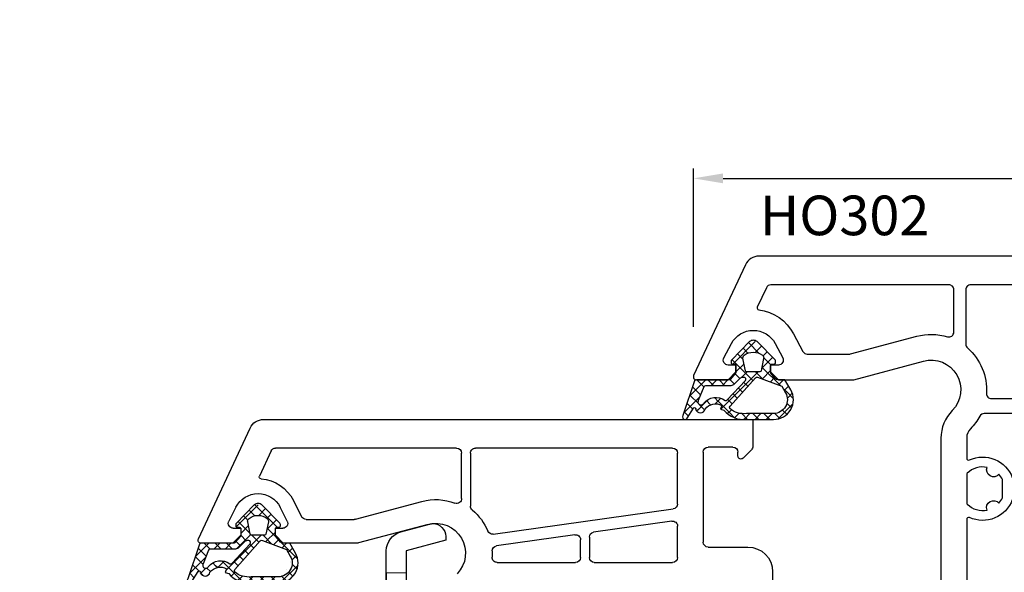
# Model space of a CAD drawing. Units: millimetres. Extents: x 28458 to 53971, y 3169 to 21332.
# Drawn here: x 37295 to 37394, y 16884 to 16940 of the extents above; entities that cross this region are included whole.
import ezdxf

# ---------------------------------------------------------------- set-up
doc = ezdxf.new("R2010")
doc.units = ezdxf.units.MM
for name, color, linetype in [('GASKET_INSIDE', 7, 'Continuous'), ('GASKET_OUTSIDE', 7, 'Continuous'), ('HATCH_GASKET', 7, 'Continuous'), ('ościeżnica', 30, 'Continuous'), ('P', 7, 'Continuous'), ('PVC_OUTSIDE', 7, 'Continuous'), ('skrzydło', 1, 'Continuous')]:
    doc.layers.add(name, color=color, linetype=linetype)
doc.styles.get("Standard").update_dxf_attribs({"font": 'arial.ttf'})
doc.dimstyles.new('główny', dxfattribs={"dimtxt": 10, "dimasz": 3, "dimexe": 1, "dimexo": 5, "dimgap": 2, "dimtad": 1, "dimdec": 1, "dimrnd": 0.05, "dimdsep": 46, "dimtxsty": 'Standard', "dimcen": 1.5, "dimclrd": 5, "dimclre": 5, "dimclrt": 1, "dimadec": 1, "dimazin": 2, "dimtfac": 1, "dimtdec": 1, "dimtofl": 0, "dimtmove": 0, "dimatfit": 3, "dimfxl": 1, "dimtolj": 1, "dimtzin": 0, "dimarcsym": 0})
pattern_1 = [(45, (-59.8216, -106.0218), (-0.561266, 0.561266), []), (135, (-59.8216, -106.0218), (-0.561266, -0.561266), [])]

# ---------------------------------------------------------------- blocks, each defined once
blk = doc.blocks.new('*D668')
at = {"layer": 'Defpoints', "color": 0, "transparency": 16777216}
for p in [(38157.737, 17065.485), (36657.737, 16914.823), (38157.737, 16912.273)]:
    blk.add_point(p, dxfattribs=at)
at = {"layer": 'P', "color": 5, "lineweight": -2, "transparency": 16777216}
for p, q in [((36657.737, 16919.823), (36657.737, 17066.485)), ((38157.737, 16917.273), (38157.737, 17066.485))]:
    blk.add_line(p, q, dxfattribs=at)
at = {"layer": 'P', "color": 5, "linetype": 'Continuous', "lineweight": -2, "transparency": 16777216}
blk.add_line((36660.737, 17065.485), (38154.737, 17065.485), dxfattribs=at)
at = {"layer": 'P', "color": 5, "transparency": 16777216}
for points in [[(36660.737, 17065.985), (36660.737, 17064.985), (36657.737, 17065.485)], [(38154.737, 17065.985), (38154.737, 17064.985), (38157.737, 17065.485)]]:
    blk.add_solid(points, dxfattribs=at)
at = {"layer": 'P', "color": 1, "transparency": 16777216, "insert": (37407.737, 17105.778), "char_height": 75, "attachment_point": 5}
blk.add_mtext('\\A1;W = 1500', dxfattribs=at)
blk = doc.blocks.new('*D749')
at = {"layer": 'Defpoints', "color": 0, "transparency": 16777216}
for p in [(37407.737, 16969.039), (36657.737, 16914.823), (37407.737, 16914.273)]:
    blk.add_point(p, dxfattribs=at)
at = {"layer": 'P', "color": 5, "lineweight": -2, "transparency": 16777216}
for p, q in [((36657.737, 16919.823), (36657.737, 16970.039)), ((37407.737, 16919.273), (37407.737, 16970.039))]:
    blk.add_line(p, q, dxfattribs=at)
at = {"layer": 'P', "color": 5, "linetype": 'Continuous', "lineweight": -2, "transparency": 16777216}
blk.add_line((36660.737, 16969.039), (37404.737, 16969.039), dxfattribs=at)
at = {"layer": 'P', "color": 5, "transparency": 16777216}
for points in [[(36660.737, 16969.539), (36660.737, 16968.539), (36657.737, 16969.039)], [(37404.737, 16969.539), (37404.737, 16968.539), (37407.737, 16969.039)]]:
    blk.add_solid(points, dxfattribs=at)
at = {"layer": 'P', "color": 1, "transparency": 16777216, "insert": (37032.737, 17009.332), "char_height": 75, "attachment_point": 5}
blk.add_mtext('\\A1;W1 = 750', dxfattribs=at)
blk = doc.blocks.new('PRJ_INSERT_33894_122733127', base_point=(0, 0))
at = {"layer": 'HATCH_GASKET'}
h = blk.add_hatch(dxfattribs=at)
h.set_pattern_fill('ANSI37', color=256, scale=0.25, style=0)
h.set_pattern_definition(pattern_1)
edge = h.paths.add_edge_path()
edge.add_arc((1.448, 1.9), 0.15, -89.98397, 0.01603)
edge.add_line((1.598, 1.9), (1.598, 2.1))
edge.add_arc((1.748, 2.1), 0.15, 90.01603, 180.01603, ccw=False)
edge.add_line((1.748, 2.25), (1.898, 2.251))
edge.add_arc((1.898, 2.101), 0.15, 39.85803, 90.01603, ccw=False)
edge.add_line((2.013, 2.197), (3.859, 0.385))
edge.add_arc((3.398, 0.001), 0.6, 0.01603, 39.85805, ccw=False)
edge.add_arc((3.398, 0.001), 0.6, -39.82667, 0.01603, ccw=False)
edge.add_line((3.859, -0.383), (1.993, -2.216))
edge.add_arc((1.899, -2.099), 0.15, -89.98397, -51.19884, ccw=False)
edge.add_line((1.899, -2.249), (1.749, -2.25))
edge.add_arc((1.749, -2.1), 0.15, -179.98397, -89.98397, ccw=False)
edge.add_line((1.599, -2.1), (1.599, -1.9))
edge.add_arc((1.449, -1.9), 0.15, 0.01603, 70.54481)
edge.add_line((1.499, -1.758), (1.449, -1.75))
edge.add_line((1.449, -1.75), (0.761, -1.75))
edge.add_arc((0.755, -1.883), 0.134, 87.47457, 132.47457)
edge.add_line((0.665, -1.785), (0.053, -2.297))
edge.add_arc((0.149, -2.412), 0.15, 129.93343, 175.28688)
edge.add_line((-0.001, -2.4), (0, -5.75))
edge.add_arc((-0.2, -5.75), 0.2, -57.55772, 0.00737, ccw=False)
edge.add_line((-0.093, -5.919), (-3.616, -7.102))
edge.add_arc((-3.75, -6.891), 0.25, -240.94229, -57.55772, ccw=False)
edge.add_line((-3.871, -6.672), (-2.852, -6.04))
edge.add_arc((-2.93, -5.936), 0.129, -53.26205, 122.02258)
edge.add_arc((-2.823, -5.347), 0.51, -255.73644, -110.06404, ccw=False)
edge.add_arc((-3.721, -3.814), 1.294, -53.39018, 29.47197)
edge.add_line((-2.594, -3.177), (-2.972, -3.308))
edge.add_line((-2.972, -3.308), (-3.052, -2.959))
edge.add_arc((-1.461, -0.959), 2.555, -186.16839, -128.49699, ccw=False)
edge.add_line((-4.002, -0.684), (-4.002, 2.044))
edge.add_arc((-2.002, 2.045), 2, 60.01603, 180.01603, ccw=False)
edge.add_line((-1.003, 3.777), (-0.003, 3.2))
edge.add_line((-0.003, 3.2), (-0.002, 2.482))
edge.add_arc((0.298, 2.482), 0.3, -179.98397, -129.90114)
edge.add_line((0.105, 2.252), (0.664, 1.785))
edge.add_arc((0.76, 1.9), 0.15, -129.90105, -89.98397)
edge.add_line((0.76, 1.75), (1.448, 1.75))
edge = h.paths.add_edge_path(flags=16)
edge.add_line((-0.43, -1.931), (0.135, -1.365))
edge.add_arc((-0.148, -1.082), 0.4, -44.91369, 0.01603)
edge.add_line((0.252, -1.082), (0.252, -0.947))
edge.add_arc((0.052, -0.947), 0.2, 0.01603, 128.79007)
edge.add_line((-0.073, -0.791), (-2.034, -2.621))
edge.add_arc((-1.898, -2.767), 0.2, 133.01635, 203.6817)
edge.add_arc((-3.332, -3.782), 1.562, -52.50516, 36.75401, ccw=False)
edge.add_arc((-2.237, -5.286), 0.302, 118.54651, 298.58504)
edge.add_line((-2.093, -5.551), (-0.694, -5.008))
edge.add_arc((-0.801, -4.839), 0.2, -57.63831, 0.00811)
edge.add_line((-0.601, -4.839), (-0.601, -2.277))
edge.add_arc((-0.006, -2.355), 0.6, 134.98347, 172.52338, ccw=False)
edge = h.paths.add_edge_path(flags=16)
edge.add_line((-2.666, -2.349), (0.22, 0.214))
edge.add_arc((0.094, 0.37), 0.2, -51.20993, 20.57282)
edge.add_line((0.281, 0.44), (-0.63, 2.87))
edge.add_line((-0.63, 2.87), (-1.303, 3.257))
edge.add_arc((-2.002, 2.045), 1.4, 60.01603, 180.01603)
edge.add_line((-3.402, 2.044), (-3.402, -0.684))
edge.add_arc((-1.352, -0.981), 2.071, 171.76593, 221.98917)
edge.add_arc((-2.792, -2.193), 0.2, -119.87691, -51.20993)
edge = h.paths.add_edge_path(flags=16)
edge.add_arc((1.298, 0), 1.5, -37.47922, 0.01603)
edge.add_arc((1.298, 0), 1.5, 0.01605, 37.5113)
edge.add_arc((2.211, 0.701), 0.35, 37.51128, 101.31518)
edge.add_line((2.142, 1.044), (0.918, 0.797))
edge.add_arc((0.948, 0.65), 0.15, 101.58715, 180.01603)
edge.add_line((0.798, 0.65), (0.798, -0.65))
edge.add_arc((0.948, -0.65), 0.15, 180.01603, 258.63954)
edge.add_line((0.919, -0.797), (2.142, -1.043))
edge.add_arc((2.211, -0.699), 0.35, -101.36048, -37.47924)
at = {"layer": 'GASKET_INSIDE'}
for points in [[(-3.402, -0.684, 0.222717), (-2.891, -2.366, 0.308916), (-2.666, -2.349), (0.22, 0.214, 0.323872), (0.281, 0.44), (-0.63, 2.87), (-1.303, 3.257, 0.57735), (-3.402, 2.044)], [(0.798, 0.65), (0.798, -0.65, 0.357183), (0.919, -0.797), (2.142, -1.043, 0.286185), (2.489, -0.912, 0.165079), (2.798, 0.001, 0.165079), (2.488, 0.914, 0.28582), (2.142, 1.044), (0.918, 0.797, 0.356226)], [(0.252, -0.947), (0.252, -1.082, -0.198594), (0.135, -1.365), (-0.43, -1.931, 0.16528), (-0.601, -2.277), (-0.601, -4.839, -0.256972), (-0.694, -5.008), (-2.093, -5.551, -1.000336), (-2.382, -5.021, 0.410431), (-2.081, -2.848, -0.318493), (-2.034, -2.621), (-0.073, -0.791, -0.629575)]]:
    blk.add_lwpolyline(points, format="xyb", close=True, dxfattribs=at)
at = {"layer": 'GASKET_OUTSIDE'}
blk.add_lwpolyline([(1.898, 2.251, -0.222418), (2.013, 2.197), (3.859, 0.385, -0.175616), (3.998, 0.001, -0.175619), (3.859, -0.383), (1.993, -2.216, -0.170866), (1.899, -2.249), (1.749, -2.25, -0.414214), (1.599, -2.1), (1.599, -1.9, 0.317837), (1.499, -1.758), (1.449, -1.75), (0.761, -1.75, 0.198912), (0.665, -1.785), (0.053, -2.297, 0.200516), (-0.001, -2.4), (0, -5.75, -0.256594), (-0.093, -5.919), (-3.616, -7.102, -1.029981), (-3.871, -6.672), (-2.852, -6.04, 0.959675), (-2.998, -5.827, -0.737751), (-2.949, -4.853, 0.378178), (-2.594, -3.177), (-2.972, -3.308), (-3.052, -2.959, -0.257088), (-4.002, -0.684), (-4.002, 2.044, -0.57735), (-1.003, 3.777), (-0.003, 3.2), (-0.002, 2.482, 0.222074), (0.105, 2.252), (0.664, 1.785, 0.175954), (0.76, 1.75), (1.448, 1.75, 0.414214), (1.598, 1.9), (1.598, 2.1, -0.414214), (1.748, 2.25)], format="xyb", close=True, dxfattribs=at)
blk = doc.blocks.new('*D1087')
at = {"layer": 'Defpoints', "color": 0, "transparency": 16777216}
for p in [(37452.73, 16924.134), (37362.744, 16904.138), (37452.73, 16904.138)]:
    blk.add_point(p, dxfattribs=at)
at = {"layer": 'ościeżnica', "color": 5, "lineweight": -2, "transparency": 16777216}
for p, q in [((37362.744, 16909.138), (37362.744, 16925.134)), ((37452.73, 16909.138), (37452.73, 16925.134))]:
    blk.add_line(p, q, dxfattribs=at)
at = {"layer": 'ościeżnica', "color": 5, "linetype": 'Continuous', "lineweight": -2, "transparency": 16777216}
blk.add_line((37365.744, 16924.134), (37449.73, 16924.134), dxfattribs=at)
at = {"layer": 'ościeżnica', "color": 5, "transparency": 16777216}
for points in [[(37365.744, 16924.634), (37365.744, 16923.634), (37362.744, 16924.134)], [(37449.73, 16924.634), (37449.73, 16923.634), (37452.73, 16924.134)]]:
    blk.add_solid(points, dxfattribs=at)
at = {"layer": 'ościeżnica', "color": 1, "transparency": 16777216, "insert": (37423.744, 16931.24), "char_height": 10, "attachment_point": 5}
blk.add_mtext('\\A1;90', dxfattribs=at)
blk = doc.blocks.new('PRJ_INSERT_19168_628511828', base_point=(0, 0))
at = {"layer": 'HATCH_GASKET'}
h = blk.add_hatch(dxfattribs=at)
h.set_pattern_fill('ANSI37', color=256, scale=0.25, style=0)
h.set_pattern_definition(pattern_1)
edge = h.paths.add_edge_path()
edge.add_arc((1.448, 1.9), 0.15, -89.98397, 0.01603)
edge.add_line((1.598, 1.9), (1.598, 2.1))
edge.add_arc((1.748, 2.1), 0.15, 90.01603, 180.01603, ccw=False)
edge.add_line((1.748, 2.25), (1.898, 2.251))
edge.add_arc((1.898, 2.101), 0.15, 39.85803, 90.01603, ccw=False)
edge.add_line((2.013, 2.197), (3.859, 0.385))
edge.add_arc((3.398, 0.001), 0.6, 0.01603, 39.85805, ccw=False)
edge.add_arc((3.398, 0.001), 0.6, -39.82667, 0.01603, ccw=False)
edge.add_line((3.859, -0.383), (1.993, -2.216))
edge.add_arc((1.899, -2.099), 0.15, -89.98397, -51.19884, ccw=False)
edge.add_line((1.899, -2.249), (1.749, -2.25))
edge.add_arc((1.749, -2.1), 0.15, -179.98397, -89.98397, ccw=False)
edge.add_line((1.599, -2.1), (1.599, -1.9))
edge.add_arc((1.449, -1.9), 0.15, 0.01603, 70.54481)
edge.add_line((1.499, -1.758), (1.449, -1.75))
edge.add_line((1.449, -1.75), (0.761, -1.75))
edge.add_arc((0.755, -1.883), 0.134, 87.47457, 132.47457)
edge.add_line((0.665, -1.785), (0.053, -2.297))
edge.add_arc((0.149, -2.412), 0.15, 129.93343, 175.28688)
edge.add_line((-0.001, -2.4), (0, -5.75))
edge.add_arc((-0.2, -5.75), 0.2, -57.55772, 0.00737, ccw=False)
edge.add_line((-0.093, -5.919), (-3.616, -7.102))
edge.add_arc((-3.75, -6.891), 0.25, -240.94229, -57.55772, ccw=False)
edge.add_line((-3.871, -6.672), (-2.852, -6.04))
edge.add_arc((-2.93, -5.936), 0.129, -53.26205, 122.02258)
edge.add_arc((-2.823, -5.347), 0.51, -255.73644, -110.06404, ccw=False)
edge.add_arc((-3.721, -3.814), 1.294, -53.39018, 29.47197)
edge.add_line((-2.594, -3.177), (-2.972, -3.308))
edge.add_line((-2.972, -3.308), (-3.052, -2.959))
edge.add_arc((-1.461, -0.959), 2.555, -186.16839, -128.49699, ccw=False)
edge.add_line((-4.002, -0.684), (-4.002, 2.044))
edge.add_arc((-2.002, 2.045), 2, 60.01603, 180.01603, ccw=False)
edge.add_line((-1.003, 3.777), (-0.003, 3.2))
edge.add_line((-0.003, 3.2), (-0.002, 2.482))
edge.add_arc((0.298, 2.482), 0.3, -179.98397, -129.90114)
edge.add_line((0.105, 2.252), (0.664, 1.785))
edge.add_arc((0.76, 1.9), 0.15, -129.90105, -89.98397)
edge.add_line((0.76, 1.75), (1.448, 1.75))
edge = h.paths.add_edge_path(flags=16)
edge.add_line((-0.43, -1.931), (0.135, -1.365))
edge.add_arc((-0.148, -1.082), 0.4, -44.91369, 0.01603)
edge.add_line((0.252, -1.082), (0.252, -0.947))
edge.add_arc((0.052, -0.947), 0.2, 0.01603, 128.79007)
edge.add_line((-0.073, -0.791), (-2.034, -2.621))
edge.add_arc((-1.898, -2.767), 0.2, 133.01635, 203.6817)
edge.add_arc((-3.332, -3.782), 1.562, -52.50516, 36.75401, ccw=False)
edge.add_arc((-2.237, -5.286), 0.302, 118.54651, 298.58504)
edge.add_line((-2.093, -5.551), (-0.694, -5.008))
edge.add_arc((-0.801, -4.839), 0.2, -57.63831, 0.00811)
edge.add_line((-0.601, -4.839), (-0.601, -2.277))
edge.add_arc((-0.006, -2.355), 0.6, 134.98347, 172.52338, ccw=False)
edge = h.paths.add_edge_path(flags=16)
edge.add_line((-2.666, -2.349), (0.22, 0.214))
edge.add_arc((0.094, 0.37), 0.2, -51.20993, 20.57282)
edge.add_line((0.281, 0.44), (-0.63, 2.87))
edge.add_line((-0.63, 2.87), (-1.303, 3.257))
edge.add_arc((-2.002, 2.045), 1.4, 60.01603, 180.01603)
edge.add_line((-3.402, 2.044), (-3.402, -0.684))
edge.add_arc((-1.352, -0.981), 2.071, 171.76593, 221.98917)
edge.add_arc((-2.792, -2.193), 0.2, -119.87691, -51.20993)
edge = h.paths.add_edge_path(flags=16)
edge.add_arc((1.298, 0), 1.5, -37.47922, 0.01603)
edge.add_arc((1.298, 0), 1.5, 0.01605, 37.5113)
edge.add_arc((2.211, 0.701), 0.35, 37.51128, 101.31518)
edge.add_line((2.142, 1.044), (0.918, 0.797))
edge.add_arc((0.948, 0.65), 0.15, 101.58715, 180.01603)
edge.add_line((0.798, 0.65), (0.798, -0.65))
edge.add_arc((0.948, -0.65), 0.15, 180.01603, 258.63954)
edge.add_line((0.919, -0.797), (2.142, -1.043))
edge.add_arc((2.211, -0.699), 0.35, -101.36048, -37.47924)
at = {"layer": 'GASKET_INSIDE'}
for points in [[(-3.402, -0.684, 0.222717), (-2.891, -2.366, 0.308916), (-2.666, -2.349), (0.22, 0.214, 0.323872), (0.281, 0.44), (-0.63, 2.87), (-1.303, 3.257, 0.57735), (-3.402, 2.044)], [(0.798, 0.65), (0.798, -0.65, 0.357183), (0.919, -0.797), (2.142, -1.043, 0.286185), (2.489, -0.912, 0.165079), (2.798, 0.001, 0.165079), (2.488, 0.914, 0.28582), (2.142, 1.044), (0.918, 0.797, 0.356226)], [(0.252, -0.947), (0.252, -1.082, -0.198594), (0.135, -1.365), (-0.43, -1.931, 0.16528), (-0.601, -2.277), (-0.601, -4.839, -0.256972), (-0.694, -5.008), (-2.093, -5.551, -1.000336), (-2.382, -5.021, 0.410431), (-2.081, -2.848, -0.318493), (-2.034, -2.621), (-0.073, -0.791, -0.629575)]]:
    blk.add_lwpolyline(points, format="xyb", close=True, dxfattribs=at)
at = {"layer": 'GASKET_OUTSIDE'}
blk.add_lwpolyline([(1.898, 2.251, -0.222418), (2.013, 2.197), (3.859, 0.385, -0.175616), (3.998, 0.001, -0.175619), (3.859, -0.383), (1.993, -2.216, -0.170866), (1.899, -2.249), (1.749, -2.25, -0.414214), (1.599, -2.1), (1.599, -1.9, 0.317837), (1.499, -1.758), (1.449, -1.75), (0.761, -1.75, 0.198912), (0.665, -1.785), (0.053, -2.297, 0.200516), (-0.001, -2.4), (0, -5.75, -0.256594), (-0.093, -5.919), (-3.616, -7.102, -1.029981), (-3.871, -6.672), (-2.852, -6.04, 0.959675), (-2.998, -5.827, -0.737751), (-2.949, -4.853, 0.378178), (-2.594, -3.177), (-2.972, -3.308), (-3.052, -2.959, -0.257088), (-4.002, -0.684), (-4.002, 2.044, -0.57735), (-1.003, 3.777), (-0.003, 3.2), (-0.002, 2.482, 0.222074), (0.105, 2.252), (0.664, 1.785, 0.175954), (0.76, 1.75), (1.448, 1.75, 0.414214), (1.598, 1.9), (1.598, 2.1, -0.414214), (1.748, 2.25)], format="xyb", close=True, dxfattribs=at)
blk = doc.blocks.new('PRJ_INSERT_19165_628511831')
at = {"layer": 'PVC_OUTSIDE', "color": 7}
blk.add_lwpolyline([(-57.491, 1), (-57.473, 2.999), (-58.572, 3), (-59.491, 3), (-59.723, 3, 0.339454), (-61.654, 1.518), (-62.426, -1.364, 0.065543), (-62.471, -1.7, 0.414214), (-61.171, -3), (-60.794, -3), (-59.723, 1), (-59.491, 1), (-56.572, 1), (-55.491, 1), (-55.491, -3), (-53.491, -3), (-53.491, 1), (-46.072, 1), (-45.491, 1), (-45.491, -3), (-43.491, -3), (-43.491, 1), (-35.491, 1), (-35.491, -3), (-33.491, -3), (-33.491, 1), (-25.491, 1), (-25.491, -3), (-23.491, -3), (-23.491, 1), (-16.491, 1), (-16.491, -3), (-14.572, -3), (-14.491, -3)], format="xyb", dxfattribs=at)
blk.add_lwpolyline([(-56.58, 3), (-57.482, 2.999), (-18.5, 3), (-14.5, 3), (-14.5, 0), (-14.5, -3), (-12.756, -3), (-11.823, -1), (-12.091, 0), (-14.5, 0)], dxfattribs=at)

msp = doc.modelspace()

# ---------------------------------------------------------------- linework, layer by layer
at = {"layer": 'ościeżnica'}
for points in [[(37446.123, 16916.273), (37369.35, 16916.273, 0.291473), (37367.991, 16915.407), (37362.765, 16904.2, 0.109518), (37362.737, 16904.073, 0.414214), (37363.037, 16903.773), (37364.237, 16903.773), (37366.237, 16903.773), (37367.037, 16904.573), (37367.037, 16905.273), (37366.257, 16905.273, -0.565528), (37365.815, 16906.008), (37366.578, 16907.445, -0.601365), (37370.995, 16907.445), (37371.758, 16906.008, -0.565528), (37371.317, 16905.273), (37370.537, 16905.273), (37370.537, 16904.573), (37371.337, 16903.773), (37378.811, 16903.773, 0.065543), (37378.94, 16903.79), (37385.959, 16905.671, -0.763282), (37388.879, 16900.674, 0.196262), (37387.736, 16897.874), (37387.736, 16855.212, -0.493145)], [(37406.737, 16900.373), (37392.102, 16900.373, 0.275511), (37391.662, 16900.111, -0.071537), (37390.713, 16898.831, 0.197794), (37390.336, 16897.915), (37390.336, 16895.87, 0.545093), (37390.618, 16895.687, -0.43423), (37394.936, 16893.893)], [(37394.936, 16891.653, -0.43423), (37390.618, 16889.859, 0.545093), (37390.336, 16889.677), (37390.336, 16869.87, 0.545093), (37390.618, 16869.687, -0.43423), (37394.936, 16867.893)]]:
    msp.add_lwpolyline(points, format="xyb", dxfattribs=at)
for points in [[(37374.242, 16906.373), (37378.469, 16906.373, 0.065543), (37378.598, 16906.39), (37385.286, 16908.182, -0.141264), (37388.388, 16908.124, 0.504931), (37389.036, 16908.602), (37389.036, 16912.873, 0.414214), (37388.536, 16913.373), (37370.561, 16913.373, 0.291473), (37370.108, 16913.085), (37369.192, 16911.122, 0.509406), (37369.349, 16910.839, -0.244795), (37372.85, 16908.43), (37373.801, 16906.639, 0.277524)], [(37422.651, 16901.873, 0.433567), (37423.15, 16902.406, -0.234475), (37425.066, 16907.001, 0.217233), (37425.238, 16907.379), (37425.238, 16912.873, 0.414214), (37424.738, 16913.373), (37390.736, 16913.373, 0.414214), (37390.236, 16912.873), (37390.236, 16907.379, 0.217233), (37390.408, 16907.001, -0.234475), (37392.324, 16902.406, 0.433567), (37392.823, 16901.873)], [(37390.395, 16894.34, 0.200863), (37390.336, 16894.198), (37390.336, 16891.349, 0.200863), (37390.395, 16891.206, 0.250456), (37392.384, 16890.619, -0.852027), (37393.58, 16891.309, 0.074132), (37393.936, 16891.852), (37393.936, 16893.695, 0.073658), (37393.583, 16894.234, -0.851011), (37392.388, 16894.926, 0.25099)]]:
    msp.add_lwpolyline(points, format="xyb", close=True, dxfattribs=at)
at = {"layer": 'skrzydło'}
for p, q in [((37319.352, 16899.773), (37368.738, 16899.773)), ((37368.738, 16899.773), (37368.738, 16897.056)), ((37312.767, 16887.7), (37317.993, 16898.907)), ((37338.838, 16896.873), (37320.563, 16896.873)), ((37360.638, 16896.873), (37340.738, 16896.873)), ((37366.738, 16896.973), (37364.238, 16896.973)), ((37368.591, 16896.703), (37367.75, 16895.861)), ((37320.11, 16896.585), (37318.926, 16894.046)), ((37339.338, 16891.787), (37339.338, 16896.373)), ((37340.238, 16896.373), (37340.238, 16891.01)), ((37361.138, 16891.222), (37361.138, 16896.373)), ((37363.738, 16896.473), (37363.738, 16887.373)), ((37367.238, 16896.073), (37367.238, 16896.473)), ((37316.561, 16890.909), (37315.843, 16889.5)), ((37321.734, 16889.5), (37321.016, 16890.909)), ((37322.353, 16891.59), (37323.191, 16889.946)), ((37328.626, 16889.69), (37335.34, 16891.489)), ((37342.527, 16888.172), (37360.707, 16890.727)), ((37323.636, 16889.673), (37328.497, 16889.673)), ((37316.289, 16888.773), (37317.039, 16888.773)), ((37317.039, 16888.773), (37317.039, 16888.073)), ((37320.539, 16888.073), (37320.539, 16888.773)), ((37320.539, 16888.773), (37321.289, 16888.773)), ((37335.961, 16889.171), (37328.942, 16887.29)), ((37360.568, 16889.495), (37352.668, 16888.385)), ((37361.138, 16885.823), (37361.138, 16889)), ((37317.039, 16888.073), (37316.239, 16887.273)), ((37321.339, 16887.273), (37320.539, 16888.073)), ((37350.768, 16888.118), (37342.864, 16887.007)), ((37352.238, 16887.89), (37352.238, 16885.823)), ((37316.239, 16887.273), (37313.039, 16887.273)), ((37328.813, 16887.273), (37321.339, 16887.273)), ((37351.338, 16885.823), (37351.338, 16887.623)), ((37364.238, 16886.873), (37368.238, 16886.873)), ((37342.921, 16885.323), (37350.838, 16885.323)), ((37352.738, 16885.323), (37360.638, 16885.323)), ((37370.738, 16884.373), (37370.738, 16866.873))]:
    msp.add_line(p, q, dxfattribs=at)
at = {"layer": 'skrzydło', "extrusion": (0, 0, -1)}
for centre, major_axis, start_param, end_param in [((37319.352, 16898.273), (1.061, 1.061), 4.363323, 5.497787), ((37320.563, 16896.373), (0.354, -0.354), 2.792527, 3.926991), ((37338.838, 16896.373), (0.354, 0.354), 5.497787, 7.068583), ((37340.738, 16896.373), (0.354, -0.354), 2.356194, 3.926991), ((37360.638, 16896.373), (0.354, -0.354), 3.926991, 5.497787), ((37364.238, 16896.473), (0.354, 0.354), 3.926991, 5.497787), ((37366.738, 16896.473), (0.354, -0.354), 3.926991, 5.497787), ((37368.238, 16897.056), (0.354, -0.354), -0.785398, 0), ((37367.538, 16896.073), (0.212, -0.212), 0, 2.356194), ((37319.107, 16893.961), (0.141, -0.141), 0.861226, 2.792527), ((37318.789, 16889.773), (2.829, -2.829), 4.002819, 5.026343), ((37318.789, 16889.773), (1.768, 1.768), 4.398435, 6.59714), ((37336.738, 16886.273), (3.818, 3.818), 5.235988, 5.861699), ((37338.838, 16891.787), (0.354, 0.354), 0.785398, 2.720106), ((37340.738, 16891.01), (0.354, -0.354), 1.486633, 2.356194), ((37360.638, 16891.222), (0.354, 0.354), 0.785398, 2.216568), ((37323.636, 16890.173), (0.354, 0.354), 2.356194, 3.455547), ((37328.497, 16890.173), (0.354, -0.354), 0.523599, 0.785398), ((37336.738, 16886.273), (4.031, -4.031), 4.628225, 5.101428), ((37316.289, 16889.273), (0.354, -0.354), 0.785398, 2.827638), ((37321.289, 16889.273), (0.354, -0.354), -1.256842, 0.785398), ((37336.738, 16886.273), (2.121, 2.121), 5.235988, 7.843777), ((37360.638, 16889), (0.354, -0.354), 3.787364, 5.497787), ((37313.039, 16887.573), (0.212, 0.212), 2.356194, 4.363323), ((37342.457, 16888.667), (0.354, 0.354), 2.216568, 3.530631), ((37350.838, 16887.623), (0.354, 0.354), 5.358161, 7.068583), ((37352.738, 16887.89), (0.354, 0.354), 3.926991, 5.358161), ((37328.813, 16887.773), (0.354, 0.354), 2.094395, 2.356194), ((37342.933, 16886.512), (0.354, -0.354), 2.317657, 3.787364), ((37364.238, 16887.373), (0.354, -0.354), 0.785398, 2.356194), ((37368.238, 16884.373), (1.768, 1.768), 5.497787, 7.068583), ((37342.921, 16885.823), (0.354, 0.354), 2.356194, 3.999635), ((37336.738, 16886.273), (4.031, 4.031), 0.74686, 0.858043), ((37350.838, 16885.823), (0.354, -0.354), -0.785398, 0.785398), ((37352.738, 16885.823), (0.354, -0.354), 0.785398, 2.356194), ((37360.638, 16885.823), (0.354, 0.354), 0.785398, 2.356194)]:
    msp.add_ellipse(centre, major_axis=major_axis, ratio=1, start_param=start_param, end_param=end_param, dxfattribs=at)

# ---------------------------------------------------------------- block references
at = {"color": 7, "linetype": 'Continuous', "yscale": -1, "rotation": 90.00000000000001}
msp.add_blockref('PRJ_INSERT_33894_122733127', (37368.787, 16903.773), dxfattribs=at)
at = {"color": 7, "linetype": 'Continuous', "extrusion": (0, 0, -1), "zscale": -0.2}
for name, p, rotation in [('PRJ_INSERT_19168_628511828', (-37318.789, 16887.273), 90.00000000000001), ('PRJ_INSERT_19165_628511831', (-37334.738, 16826.773), 270)]:
    msp.add_blockref(name, p, dxfattribs=dict(at, rotation=rotation))

# ---------------------------------------------------------------- texts
at = {"layer": 'ościeżnica', "insert": (37386.562, 16922.389), "char_height": 4, "attachment_point": 3}
msp.add_mtext_dynamic_manual_height_columns('HO302\\P', width=12.87134, gutter_width=25, heights=[0], dxfattribs=at)

# ---------------------------------------------------------------- dimensions: what is measured, and where the dimension line sits
at = {"layer": 'ościeżnica'}
dim = msp.add_linear_dim(base=(37452.73, 16924.134), p1=(37362.744, 16904.138), p2=(37452.73, 16904.138), dimstyle='główny', dxfattribs=at)
dim.commit()
dim.dimension.update_dxf_attribs({"geometry": '*D1087', "text_midpoint": (37423.744, 16924.134), "dimtype": 160})
at = {"layer": 'P'}
for base, p2, text, picture, middle in [((38157.737, 17065.485), (38157.737, 16912.273), 'W = <>', '*D668', (37407.737, 17105.778)), ((37407.737, 16969.039), (37407.737, 16914.273), 'W1 = <>', '*D749', (37032.737, 17009.332))]:
    dim = msp.add_linear_dim(base=base, p1=(36657.737, 16914.823), p2=p2, text=text, dimstyle='główny', override={"dimtxt": 75}, dxfattribs=at)
    dim.commit()
    dim.dimension.update_dxf_attribs({"geometry": picture, "text_midpoint": middle})

doc.saveas('drawing.dxf')
